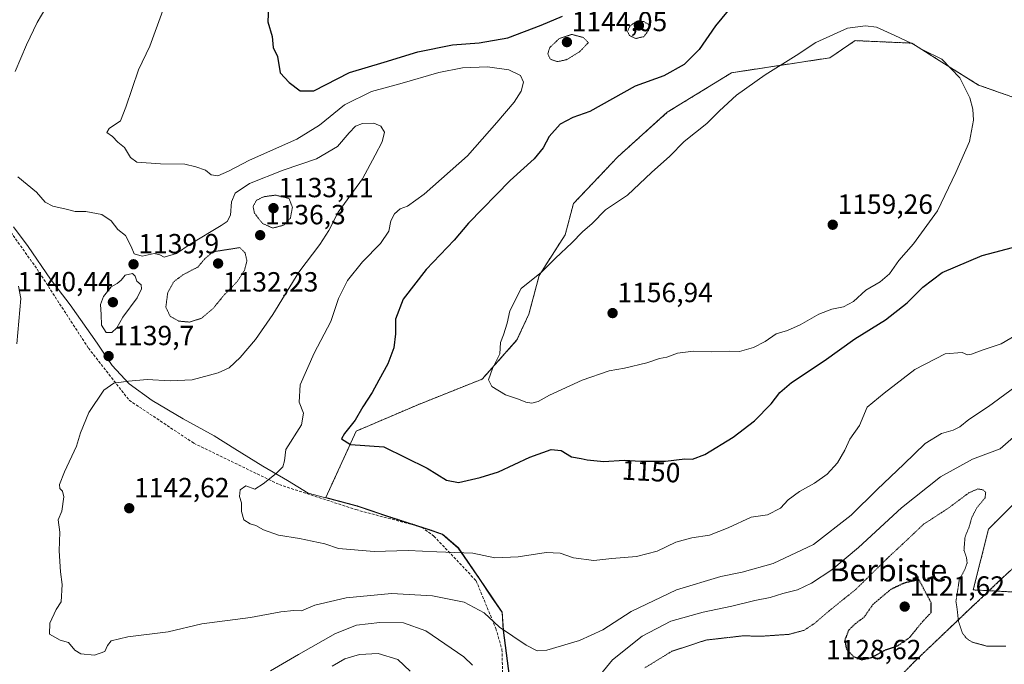
# Model space of a CAD drawing. Units: metres. Extents: x 573246 to 576698, y 4735761 to 4738111.
# Drawn here: x 575813 to 576169, y 4737480 to 4737713 of the extents above; entities that cross this region are included whole.
import ezdxf
from ezdxf.enums import TextEntityAlignment as Align

# ---------------------------------------------------------------- set-up
doc = ezdxf.new("R2010")
doc.units = ezdxf.units.M
doc.header["$MEASUREMENT"] = 0
for name, pattern in [('TRAZOS', [0.75, 0.5, -0.25]), ('TRAZOS2', [0.375, 0.25, -0.125]), ('TRAZOSX2', [1.5, 1, -0.5])]:
    doc.linetypes.add(name, pattern=pattern)
for name, color, linetype, lineweight in [('Arbolado forestal', 92, 'TRAZOS', 0), ('Arbolado forestal CxS', 92, 'Continuous', 0), ('Carátula', 7, 'Continuous', 5), ('Curva de nivel maestra', 36, 'Continuous', 30), ('Curva de nivel maestra depresión', 36, 'TRAZOS2', 30), ('Curva de nivel normal', 36, 'Continuous', 0), ('Curva de nivel normal depresión', 36, 'TRAZOS2', 0), ('Municipio', 9, 'Continuous', 13), ('Municipio CxS', 142, 'Continuous', 0), ('Muro lineal', 1, 'TRAZOSX2', 13), ('Pastizal CxS', 92, 'Continuous', 0), ('Punto de cota en terreno', 7, 'Continuous', 0), ('Ruta', 19, 'TRAZOS2', 30), ('Rótulo de curva de nivel directora', 19, 'Continuous', 0), ('Rótulo de punto de cota en terreno', 19, 'Continuous', 0), ('Senda', 19, 'TRAZOSX2', 0), ('Texto cartográfico', 19, 'Continuous', 0)]:
    doc.layers.add(name, color=color, linetype=linetype, lineweight=lineweight)
doc.styles.add('Arial', font='txt', dxfattribs={"height": 0.2})

# ---------------------------------------------------------------- blocks, each defined once
blk = doc.blocks.new('*U155')
at = {"layer": 'Arbolado forestal CxS', "color": 92, "linetype": 'Continuous', "lineweight": 0}
blk.add_polyline3d([(576174.88, 4737684.11, 1153.31), (576159.71, 4737689.46, 1154.55), (576145.43, 4737698.39, 1155.15), (576135.61, 4737704.63, 1154.95), (576115.09, 4737705.53, 1155.43), (576105.95, 4737699.33, 1155.56), (576070.47, 4737693.92, 1153.36), (576047.26, 4737679.65, 1153.61), (576029.42, 4737663.58, 1153.71), (576013.35, 4737646.63, 1153.85), (576010.37, 4737635.4, 1154.47), (576000.96, 4737620.71, 1154.99), (575997.26, 4737606.7, 1155.29), (575992.95, 4737597.36, 1155.33), (575980.4, 4737583.24, 1154.6), (575956.86, 4737573.83, 1152.24), (575934.89, 4737564.42, 1150.29), (575923.93, 4737540.42, 1147.26), (575935.23, 4737537.37, 1147.37), (575947.01, 4737533.46, 1147.38), (575961.23, 4737528.86, 1147.15), (575966.1, 4737527.2, 1146.5), (575971.81, 4737522.25, 1145.34), (575979.58, 4737510.88, 1142.67), (575983.81, 4737504.5, 1141.27), (575987.63, 4737499, 1140.7), (575988.04, 4737492.52, 1139.88), (575990.23, 4737475.92, 1137.16)], dxfattribs=at)
blk = doc.blocks.new('*U187')
at = {"layer": 'Curva de nivel normal', "color": 36, "linetype": 'Continuous', "lineweight": 0}
for points in [[(576173.29, 4737563.14, 1135), (576167.44, 4737558.05, 1135), (576157.52, 4737554.27, 1135), (576145.88, 4737547.91, 1135), (576131.9, 4737536.74, 1135), (576116.3, 4737522.38, 1135), (576106.63, 4737514.33, 1135), (576099.3, 4737509.45, 1135), (576094.3, 4737507.05, 1135), (576088.96, 4737505.72, 1135), (576084.43, 4737504.31, 1135), (576078.86, 4737503.2, 1135), (576070.6, 4737501.14, 1135), (576060.22, 4737499.05, 1135), (576048.48, 4737495.74, 1135), (576038.18, 4737490.31, 1135), (576027.5, 4737481.79, 1135), (576020.42, 4737473.24, 1135)], [(575976.83, 4737479.83, 1135), (575973.72, 4737482.83, 1135), (575960.02, 4737492.23, 1135), (575951.98, 4737495.12, 1135), (575943.44, 4737495.3, 1135), (575934.93, 4737494.25, 1135), (575927.38, 4737491.32, 1135), (575914.09, 4737483.74, 1135), (575903.96, 4737477.82, 1135)], [(575812.25, 4737595.93, 1135), (575813.71, 4737612.41, 1135), (575812.92, 4737616.78, 1135)]]:
    blk.add_polyline3d(points, dxfattribs=at)
blk = doc.blocks.new('*U203')
at = {"layer": 'Curva de nivel normal', "color": 36, "linetype": 'Continuous', "lineweight": 0}
for points in [[(575822.83, 4737717.4, 1140), (575819.68, 4737712.06, 1140), (575815.79, 4737704.06, 1140), (575811.72, 4737694.4, 1140)], [(575812.64, 4737656.31, 1140), (575819.38, 4737650.8, 1140), (575822.54, 4737647.16, 1140), (575825.29, 4737645.76, 1140), (575830.08, 4737644.69, 1140), (575833.42, 4737643.77, 1140), (575837.26, 4737643.83, 1140), (575842.98, 4737642.65, 1140), (575846.34, 4737640.41, 1140), (575848.77, 4737637.24, 1140), (575851.53, 4737635.09, 1140), (575853.59, 4737631.18, 1140), (575854.65, 4737628.55, 1140), (575857.52, 4737627.7, 1140), (575861.95, 4737628.65, 1140), (575863.94, 4737628.1, 1140), (575865.54, 4737627.23, 1140), (575869.96, 4737628.63, 1140), (575874.96, 4737632.01, 1140), (575886.14, 4737638.72, 1140), (575888.23, 4737640.21, 1140), (575889.5, 4737642.48, 1140), (575889.89, 4737647.24, 1140), (575891.15, 4737650.37, 1140), (575896.3, 4737653.88, 1140), (575908.45, 4737658.77, 1140), (575920.59, 4737662.86, 1140), (575928.12, 4737667.32, 1140), (575932.3, 4737672.21, 1140), (575934.63, 4737674.62, 1140), (575937.16, 4737675.57, 1140), (575941.28, 4737675.68, 1140), (575943.76, 4737674.6, 1140), (575945.05, 4737672.47, 1140), (575944.29, 4737668.98, 1140), (575941.71, 4737664.13, 1140), (575937.14, 4737655.6, 1140), (575928.37, 4737643.5, 1140), (575924.94, 4737636.93, 1140), (575921.74, 4737631.84, 1140), (575914.16, 4737621.81, 1140), (575904.73, 4737606.62, 1140), (575898.49, 4737597.48, 1140), (575892.96, 4737591.04, 1140), (575888.96, 4737587.35, 1140), (575884.96, 4737585.5, 1140), (575875.63, 4737582.92, 1140), (575867.63, 4737582.57, 1140), (575859.41, 4737583.09, 1140), (575852.63, 4737582.49, 1140), (575847.3, 4737581.72, 1140), (575843.78, 4737579.2, 1140), (575838.25, 4737571.1, 1140), (575835.28, 4737563.85, 1140), (575833.9, 4737559, 1140), (575829.51, 4737549.67, 1140), (575827.72, 4737545.12, 1140), (575827.78, 4737543.68, 1140), (575828.82, 4737542.7, 1140), (575829.3, 4737540.65, 1140), (575828.61, 4737535.55, 1140), (575827.28, 4737532.35, 1140), (575827.84, 4737527.95, 1140), (575827.62, 4737521.15, 1140), (575828.1, 4737513.58, 1140), (575828.72, 4737508.98, 1140), (575828.29, 4737502.7, 1140), (575826.51, 4737499.93, 1140), (575824.2, 4737495.04, 1140), (575824.13, 4737491.03, 1140), (575827.94, 4737488.9, 1140), (575830.99, 4737488.03, 1140), (575833.23, 4737485.26, 1140), (575835.43, 4737483.88, 1140), (575840.31, 4737483.44, 1140), (575844.05, 4737484.84, 1140), (575845.04, 4737486.94, 1140), (575846.39, 4737488.68, 1140), (575852.4, 4737490.1, 1140), (575866.9, 4737491.86, 1140), (575879.17, 4737494.76, 1140), (575896.68, 4737497.01, 1140), (575907.63, 4737499.12, 1140), (575912.33, 4737499.61, 1140), (575915.09, 4737499.49, 1140), (575919.93, 4737501.48, 1140), (575931.28, 4737504.16, 1140), (575947.63, 4737505.74, 1140), (575962.47, 4737504.91, 1140), (575973.85, 4737502.62, 1140), (575981.08, 4737498.79, 1140), (575986.69, 4737493.53, 1140), (575996.28, 4737487.06, 1140), (576000.3, 4737485.07, 1140), (576003.68, 4737485.24, 1140), (576015.54, 4737488.72, 1140), (576023.93, 4737492.64, 1140), (576034.2, 4737499.27, 1140), (576050.63, 4737507.02, 1140), (576066.63, 4737511.89, 1140), (576074.3, 4737513.4, 1140), (576085.48, 4737516.58, 1140), (576100.09, 4737523.41, 1140), (576113.63, 4737534.11, 1140), (576123.07, 4737543.36, 1140), (576132.71, 4737552.47, 1140), (576140.39, 4737559.92, 1140), (576146.35, 4737563.62, 1140), (576150.53, 4737564.78, 1140), (576152.91, 4737566.01, 1140), (576156.2, 4737568.61, 1140), (576163.29, 4737573.29, 1140), (576178.72, 4737584.69, 1140)]]:
    blk.add_polyline3d(points, dxfattribs=at)
blk = doc.blocks.new('*U223')
at = {"layer": 'Curva de nivel normal depresión', "color": 36, "linetype": 'TRAZOS2', "lineweight": 0}
blk.add_polyline3d([(576169.49, 4737486.72, 1130), (576162.89, 4737486.67, 1130), (576157.34, 4737488.16, 1130), (576155.27, 4737489.56, 1130), (576153.83, 4737491.44, 1130), (576152.44, 4737495.62, 1130), (576151.96, 4737500, 1130), (576151.5, 4737503, 1130), (576152.12, 4737506.74, 1130), (576152.72, 4737510.74, 1130), (576154.72, 4737514.41, 1130), (576155.56, 4737516.74, 1130), (576155.3, 4737518.74, 1130), (576154.41, 4737521.41, 1130), (576154.81, 4737526.28, 1130), (576156.34, 4737529.95, 1130), (576157.22, 4737533.18, 1130), (576159.04, 4737536.7, 1130), (576162.01, 4737540.34, 1130), (576162.25, 4737542.34, 1130), (576161.12, 4737543.24, 1130), (576159.39, 4737543.51, 1130), (576156.2, 4737542.15, 1130), (576149.08, 4737536.8, 1130), (576139.78, 4737530.74, 1130), (576133.8, 4737525.06, 1130), (576127.17, 4737518.88, 1130), (576115.3, 4737507.2, 1130), (576105.61, 4737499.41, 1130), (576100.55, 4737495.02, 1130), (576096.61, 4737492.41, 1130), (576091.18, 4737490.98, 1130), (576081.5, 4737490.31, 1130), (576074.51, 4737490.43, 1130), (576061.3, 4737488.92, 1130), (576048.94, 4737484.88, 1130), (576039.18, 4737478.92, 1130)], dxfattribs=at)
blk = doc.blocks.new('5PATER')
at = {"layer": 'Carátula', "linetype": 'Continuous', "lineweight": 5}
h = blk.add_hatch(color=250, dxfattribs=at)
edge = h.paths.add_edge_path()
edge.add_ellipse((0, 0.01), major_axis=(-1.33, -1.34), ratio=0.999422, start_angle=0, end_angle=360)

msp = doc.modelspace()

# ---------------------------------------------------------------- linework, layer by layer
at = {"layer": 'Arbolado forestal', "color": 92, "linetype": 'TRAZOS', "lineweight": 0}
for points in [[(575990.23, 4737475.92, 1137.16), (575988.04, 4737492.52, 1139.88), (575987.63, 4737499, 1140.7), (575983.81, 4737504.5, 1141.27), (575979.58, 4737510.88, 1142.67), (575971.81, 4737522.25, 1145.34), (575966.1, 4737527.2, 1146.5), (575961.23, 4737528.86, 1147.15), (575947.01, 4737533.46, 1147.38), (575935.23, 4737537.37, 1147.37), (575923.93, 4737540.42, 1147.26), (575934.89, 4737564.42, 1150.29), (575956.86, 4737573.83, 1152.24), (575980.4, 4737583.24, 1154.6), (575992.95, 4737597.36, 1155.33), (575997.26, 4737606.7, 1155.29), (576000.96, 4737620.71, 1154.99), (576010.37, 4737635.4, 1154.47), (576013.35, 4737646.63, 1153.85), (576029.42, 4737663.58, 1153.71), (576047.26, 4737679.65, 1153.61), (576070.47, 4737693.93, 1153.36), (576105.95, 4737699.33, 1155.56), (576115.09, 4737705.53, 1155.43), (576135.61, 4737704.63, 1154.95), (576145.43, 4737698.39, 1155.15), (576159.71, 4737689.46, 1154.55), (576174.88, 4737684.11, 1153.31)], [(576183.83, 4737505.67, 1131.54), (576163.43, 4737506.75, 1131.77), (576157.77, 4737507.04, 1131.15), (576163.26, 4737528.99, 1132.18), (576186.58, 4737552.31, 1133.93)]]:
    msp.add_polyline3d(points, dxfattribs=at)
at = {"layer": 'Arbolado forestal CxS', "color": 92, "linetype": 'Continuous', "lineweight": 0}
for points in [[(575990.23, 4737475.92, 1137.16), (575988.04, 4737492.52, 1139.88), (575987.63, 4737499, 1140.7), (575983.81, 4737504.5, 1141.27), (575979.58, 4737510.88, 1142.67), (575971.81, 4737522.25, 1145.34), (575966.1, 4737527.2, 1146.5), (575961.23, 4737528.86, 1147.15), (575947.01, 4737533.46, 1147.38), (575935.23, 4737537.37, 1147.37), (575923.93, 4737540.42, 1147.26), (575934.89, 4737564.42, 1150.29), (575956.86, 4737573.83, 1152.24), (575980.4, 4737583.24, 1154.6), (575992.95, 4737597.36, 1155.33), (575997.26, 4737606.7, 1155.29), (576000.96, 4737620.71, 1154.99), (576010.37, 4737635.4, 1154.47), (576013.35, 4737646.63, 1153.85), (576029.42, 4737663.58, 1153.71), (576047.26, 4737679.65, 1153.61), (576070.47, 4737693.92, 1153.36), (576105.95, 4737699.33, 1155.56), (576115.09, 4737705.53, 1155.43), (576135.61, 4737704.63, 1154.95), (576145.43, 4737698.39, 1155.15), (576159.71, 4737689.46, 1154.55), (576174.88, 4737684.11, 1153.31)], [(576186.58, 4737552.31, 1133.93), (576163.26, 4737528.99, 1132.18), (576157.77, 4737507.04, 1131.15), (576183.84, 4737505.67, 1131.54)]]:
    msp.add_polyline3d(points, dxfattribs=at)
at = {"layer": 'Curva de nivel maestra', "color": 36, "linetype": 'Continuous', "lineweight": 30}
for points in [[(576071.54, 4737719.16, 1150), (576064.61, 4737710.91, 1150), (576058.8, 4737702.32, 1150), (576053.37, 4737696.86, 1150), (576046.02, 4737692.83, 1150), (576035.62, 4737689.11, 1150), (576019.23, 4737679.98, 1150), (576013.14, 4737677.82, 1150), (576008.53, 4737675.31, 1150), (576004.53, 4737670.88, 1150), (576002.36, 4737666.78, 1150), (575999.14, 4737662.88, 1150), (575990.52, 4737654.94, 1150), (575975.5, 4737639.59, 1150), (575970.28, 4737633.46, 1150), (575960.17, 4737622.83, 1150), (575951.8, 4737612.1, 1150), (575949.08, 4737604.94, 1150), (575949.08, 4737599.53, 1150), (575948.42, 4737594.52, 1150), (575946.36, 4737588.68, 1150), (575943.07, 4737582.84, 1150), (575940.69, 4737578.39, 1150), (575937.28, 4737573.23, 1150), (575934.51, 4737568.44, 1150), (575930.66, 4737563.55, 1150), (575929.61, 4737561.63, 1150), (575932.85, 4737559.57, 1150), (575944.84, 4737558.74, 1150)], [(575903.19, 4737717.99, 1150), (575903, 4737712.37, 1150), (575904.52, 4737707.06, 1150), (575904.88, 4737703.06, 1150), (575906.41, 4737699.77, 1150), (575907.47, 4737693.88, 1150), (575910.66, 4737690.44, 1150), (575914.68, 4737687.37, 1150), (575919.58, 4737687.4, 1150), (575932.42, 4737693.98, 1150), (575944.94, 4737697.73, 1150), (575957.12, 4737701.52, 1150), (575969.63, 4737704.02, 1150), (575979.3, 4737704.72, 1150), (575989.63, 4737706.58, 1150), (576001.63, 4737711.17, 1150), (576009.35, 4737714.36, 1150)], [(575944.84, 4737558.74, 1150), (575960.48, 4737550.98, 1150), (575967.5, 4737546.69, 1150), (575971.85, 4737545.8, 1150), (575979.63, 4737547.66, 1150), (575986.3, 4737549.66, 1150), (575997.54, 4737555, 1150), (576005.25, 4737557.74, 1150), (576008.87, 4737557.41, 1150), (576012.63, 4737555.13, 1150), (576016.16, 4737554.57, 1150), (576018.28, 4737554.06, 1150), (576024.36, 4737553.39, 1150), (576031.69, 4737553.91, 1150), (576037.71, 4737553.59, 1150), (576046.62, 4737553.52, 1150), (576053.6, 4737554.38, 1150), (576056.3, 4737554.32, 1150), (576060.82, 4737555.97, 1150), (576071.1, 4737562.25, 1150), (576078.72, 4737568.11, 1150), (576084.81, 4737574.25, 1150), (576087.86, 4737578.41, 1150), (576092.1, 4737581.96, 1150), (576103.86, 4737589.81, 1150), (576115, 4737597.74, 1150), (576126.03, 4737604.6, 1150), (576133.91, 4737610.74, 1150), (576139.49, 4737616.5, 1150), (576146.59, 4737621.76, 1150), (576161, 4737627.92, 1150), (576174.21, 4737631.43, 1150)]]:
    msp.add_polyline3d(points, dxfattribs=at)
at = {"layer": 'Curva de nivel maestra depresión', "color": 36, "linetype": 'TRAZOS2', "lineweight": 30}
msp.add_polyline3d([(576117.47, 4737481.83, 1125), (576121.1, 4737482.64, 1125), (576126.3, 4737485.47, 1125), (576130.58, 4737486.92, 1125), (576134.67, 4737489.73, 1125), (576139.59, 4737495.74, 1125), (576142.58, 4737498.89, 1125), (576142.6, 4737502.32, 1125), (576138.14, 4737510.74, 1125), (576132.89, 4737509.53, 1125), (576127.96, 4737507.21, 1125), (576121.63, 4737501.91, 1125), (576118.32, 4737497.19, 1125), (576115.05, 4737494.73, 1125), (576112.7, 4737492.41, 1125), (576111.36, 4737488.89, 1125), (576111.93, 4737485.67, 1125), (576114.47, 4737483.02, 1125), (576117.47, 4737481.83, 1125)], dxfattribs=at)
at = {"layer": 'Curva de nivel normal', "color": 36, "linetype": 'Continuous', "lineweight": 0}
for points in [[(575864.98, 4737716.38, 1145), (575860.3, 4737703.49, 1145), (575856.3, 4737695.03, 1145), (575851.67, 4737681.45, 1145), (575849.78, 4737676.5, 1145), (575845.61, 4737673.73, 1145), (575844.8, 4737672.34, 1145), (575846.83, 4737670.94, 1145), (575848.79, 4737668.9, 1145), (575851.23, 4737666.89, 1145), (575853.34, 4737663.31, 1145), (575855.66, 4737661.65, 1145), (575864.15, 4737661, 1145), (575872.98, 4737660.9, 1145), (575877, 4737659.89, 1145), (575880.39, 4737658.74, 1145), (575882.44, 4737657.03, 1145), (575884.9, 4737656.64, 1145), (575888.72, 4737658.33, 1145), (575896.34, 4737662.4, 1145), (575913.39, 4737669.89, 1145), (575921.63, 4737674.93, 1145), (575930.63, 4737682.31, 1145), (575940.39, 4737687.1, 1145), (575950.66, 4737689.91, 1145), (575964.72, 4737694.03, 1145), (575973.3, 4737695.72, 1145), (575982.3, 4737696.02, 1145), (575989.99, 4737695.01, 1145), (575994.24, 4737692.93, 1145), (575995.3, 4737690.53, 1145), (575994.46, 4737687.31, 1145), (575991.89, 4737683.28, 1145), (575985.73, 4737675.93, 1145), (575975.14, 4737663.88, 1145), (575959.48, 4737650.07, 1145), (575953.44, 4737645.72, 1145), (575950.75, 4737644.73, 1145), (575948.73, 4737643, 1145), (575947.41, 4737640.46, 1145), (575946.62, 4737636.74, 1145), (575943.69, 4737632.19, 1145), (575937.1, 4737625.55, 1145), (575931.79, 4737618.86, 1145), (575928.53, 4737612.41, 1145), (575925.77, 4737604.07, 1145), (575919.67, 4737592.59, 1145), (575914.69, 4737581.13, 1145), (575914.26, 4737574.92, 1145), (575915.83, 4737570.91, 1145), (575915.12, 4737566.74, 1145)], [(575998.36, 4737574.57, 1155), (576000.58, 4737575.15, 1155), (576004.74, 4737577.42, 1155), (576016.51, 4737582.8, 1155), (576026.24, 4737586.18, 1155), (576031.82, 4737587.14, 1155), (576039.91, 4737589.06, 1155), (576044.39, 4737590.66, 1155), (576047.05, 4737591.2, 1155), (576050.98, 4737592.56, 1155), (576056.66, 4737593.3, 1155), (576063.07, 4737593.12, 1155), (576069.66, 4737593.32, 1155), (576073.32, 4737593.14, 1155), (576078.38, 4737594.68, 1155), (576082.65, 4737596.82, 1155), (576086.63, 4737599.62, 1155), (576090.63, 4737600.82, 1155), (576095.3, 4737602.83, 1155), (576101.95, 4737606.72, 1155), (576106.66, 4737608.54, 1155), (576110.9, 4737609.38, 1155), (576114.56, 4737611.31, 1155), (576118.92, 4737615.33, 1155), (576124.08, 4737618.37, 1155), (576127.45, 4737621.26, 1155), (576130.84, 4737626.03, 1155), (576136.13, 4737632.14, 1155), (576144.82, 4737644.04, 1155), (576151.42, 4737657.9, 1155), (576156.46, 4737669.07, 1155), (576157.88, 4737676.77, 1155), (576157.6, 4737680.81, 1155), (576156.55, 4737684.87, 1155), (576152.95, 4737692.14, 1155), (576146.36, 4737698.84, 1155), (576139.49, 4737702.18, 1155), (576135.39, 4737704.62, 1155), (576129.47, 4737707.37, 1155), (576122.78, 4737710.36, 1155), (576118.82, 4737710.92, 1155), (576112.32, 4737710.1, 1155), (576100.93, 4737704.86, 1155), (576093.76, 4737700.18, 1155), (576082.63, 4737693.22, 1155), (576072.3, 4737685.87, 1155), (576066.07, 4737680.21, 1155), (576061.52, 4737675.57, 1155), (576053.4, 4737669.12, 1155), (576048.13, 4737663.75, 1155), (576041.54, 4737657.91, 1155), (576032.88, 4737649.74, 1155), (576024.88, 4737644.41, 1155), (576020.13, 4737639.41, 1155), (576016.65, 4737636.41, 1155), (576012.76, 4737632.41, 1155), (576006.91, 4737626.92, 1155), (576001.75, 4737621.81, 1155), (575994.48, 4737615.92, 1155), (575990.34, 4737607.92, 1155), (575989.42, 4737603.45, 1155), (575988.11, 4737599.25, 1155), (575987.01, 4737596.41, 1155), (575986.71, 4737592.41, 1155), (575984.14, 4737587.03, 1155), (575982.68, 4737582.94, 1155), (575983.83, 4737580.6, 1155), (575988.77, 4737577.55, 1155), (575993.5, 4737576.01, 1155), (575996.21, 4737574.91, 1155), (575998.36, 4737574.57, 1155)], [(575846.63, 4737600.06, 1140), (575848.46, 4737601.79, 1140), (575850.63, 4737605.66, 1140), (575855.71, 4737612.56, 1140), (575857.29, 4737615.8, 1140), (575857.15, 4737617.26, 1140), (575855.65, 4737618.58, 1140), (575855.03, 4737620.39, 1140), (575854.12, 4737621.41, 1140), (575851.44, 4737620.8, 1140), (575849.96, 4737618.95, 1140), (575848.53, 4737617.73, 1140), (575846.4, 4737616.53, 1140), (575843.66, 4737613.08, 1140), (575842.54, 4737610.13, 1140), (575842.81, 4737606.62, 1140), (575842.84, 4737602.68, 1140), (575844.58, 4737600.07, 1140), (575846.63, 4737600.06, 1140)], [(575915.12, 4737566.74, 1145), (575909.47, 4737557.78, 1145), (575909.02, 4737553.64, 1145), (575908.4, 4737551.52, 1145), (575905.96, 4737549.06, 1145), (575901.3, 4737545.38, 1145), (575898.3, 4737543.42, 1145), (575894.96, 4737544.7, 1145), (575892.94, 4737543.25, 1145), (575892.72, 4737540.76, 1145), (575893.41, 4737538.49, 1145), (575893.44, 4737535.38, 1145), (575894.28, 4737532.39, 1145), (575896.52, 4737530.92, 1145), (575898.66, 4737530.28, 1145), (575901.4, 4737528.76, 1145), (575906.85, 4737526.79, 1145), (575914.42, 4737525.64, 1145), (575923.49, 4737523.72, 1145), (575928.48, 4737521.97, 1145), (575941.36, 4737520.97, 1145), (575953.6, 4737521.32, 1145), (575963.96, 4737520.79, 1145), (575976.96, 4737520.27, 1145), (575984.96, 4737518.64, 1145), (575993.34, 4737518.99, 1145), (576003.46, 4737520.56, 1145), (576008.59, 4737520.3, 1145), (576013.38, 4737518.58, 1145), (576020.68, 4737517.72, 1145), (576027.24, 4737518.36, 1145), (576036.08, 4737519.08, 1145), (576043.58, 4737521.08, 1145), (576050.32, 4737524.28, 1145), (576056.11, 4737525.84, 1145), (576062.5, 4737526.8, 1145), (576069.24, 4737529.43, 1145), (576077.54, 4737533.35, 1145), (576083.45, 4737534.2, 1145), (576088.1, 4737536.59, 1145), (576090.96, 4737539.6, 1145), (576094.96, 4737542.62, 1145), (576100.38, 4737545.61, 1145), (576105.04, 4737548.88, 1145), (576108.78, 4737552.92, 1145), (576111.4, 4737557.52, 1145), (576113.24, 4737561.53, 1145), (576116.65, 4737566.45, 1145), (576119.45, 4737573.11, 1145), (576125.59, 4737578.1, 1145), (576136.63, 4737586.72, 1145), (576147.62, 4737592.33, 1145), (576153.8, 4737592.78, 1145), (576155.69, 4737592.02, 1145), (576157.14, 4737592.2, 1145), (576161, 4737593.64, 1145), (576167.86, 4737595.92, 1145), (576177.53, 4737601.68, 1145)], [(575926.15, 4737479.54, 1130), (575930.82, 4737482.09, 1130), (575936.08, 4737483.74, 1130), (575942.82, 4737484.1, 1130), (575949.9, 4737481.91, 1130), (575954.33, 4737477.62, 1130)]]:
    msp.add_polyline3d(points, dxfattribs=at)
at = {"layer": 'Curva de nivel normal depresión', "color": 36, "linetype": 'TRAZOS2', "lineweight": 0}
for points in [[(576035.92, 4737706.31, 1145), (576038.73, 4737706.97, 1145), (576040.45, 4737709.18, 1145), (576040.63, 4737711.3, 1145), (576038.78, 4737712.45, 1145), (576035.96, 4737712.47, 1145), (576033.69, 4737710.74, 1145), (576032.87, 4737708.88, 1145), (576033.58, 4737707.36, 1145), (576035.92, 4737706.31, 1145)], [(576007.52, 4737697.94, 1145), (576010.92, 4737698.67, 1145), (576015.61, 4737701.57, 1145), (576018.73, 4737704.83, 1145), (576016.92, 4737706.68, 1145), (576012.81, 4737707.79, 1145), (576008.28, 4737706.33, 1145), (576004.82, 4737703.06, 1145), (576004.06, 4737700.71, 1145), (576005.01, 4737698.83, 1145), (576007.52, 4737697.94, 1145)], [(575904.74, 4737637.8, 1135), (575908.64, 4737638.83, 1135), (575911.12, 4737641.41, 1135), (575911.84, 4737645.29, 1135), (575910.63, 4737648.5, 1135), (575905.71, 4737649.71, 1135), (575901.47, 4737649.13, 1135), (575898.83, 4737647.81, 1135), (575897.62, 4737645.61, 1135), (575898.11, 4737643.22, 1135), (575900.98, 4737639.51, 1135), (575904.74, 4737637.8, 1135)], [(575874.69, 4737603.82, 1135), (575879.02, 4737605.21, 1135), (575883.28, 4737608.85, 1135), (575887.1, 4737613.53, 1135), (575891.95, 4737618.52, 1135), (575894.53, 4737622.56, 1135), (575895.42, 4737625.94, 1135), (575894.73, 4737628.89, 1135), (575892.8, 4737630.74, 1135), (575883.18, 4737629.23, 1135), (575880.16, 4737626.67, 1135), (575877.67, 4737623.71, 1135), (575872.3, 4737620.9, 1135), (575868.96, 4737618.39, 1135), (575866.78, 4737614.34, 1135), (575866.12, 4737609.2, 1135), (575867.72, 4737605.86, 1135), (575870.78, 4737604.18, 1135), (575874.69, 4737603.82, 1135)]]:
    msp.add_polyline3d(points, dxfattribs=at)
at = {"layer": 'Municipio', "color": 9, "linetype": 'Continuous', "lineweight": 13}
msp.add_polyline3d([(575990.17, 4737475.84, 1137.14), (575987.98, 4737492.44, 1139.87), (575987.57, 4737498.91, 1140.68), (575983.75, 4737504.41, 1141.25), (575979.53, 4737510.79, 1142.65), (575971.75, 4737522.17, 1145.32), (575966.04, 4737527.12, 1146.49), (575961.17, 4737528.77, 1147.15), (575946.96, 4737533.38, 1147.37), (575935.17, 4737537.28, 1147.36), (575917.52, 4737542.06, 1146.84), (575910.05, 4737546.58, 1145.58), (575901.15, 4737551.7, 1144.53), (575891.09, 4737558.06, 1143.64), (575883.6, 4737562.71, 1142.94), (575872.4, 4737568.91, 1142.26), (575861.18, 4737575.5, 1140.96), (575852.91, 4737581.52, 1140.07), (575846.77, 4737588.11, 1139.71), (575841.36, 4737596.24, 1139.74), (575831.62, 4737610.11, 1138.67), (575824.41, 4737619.34, 1137.69), (575816.37, 4737631.09, 1136.48), (575811.11, 4737638.21, 1137.05)], dxfattribs=at)
msp.add_polyline3d([(575990.17, 4737475.84, 1137.14), (575987.98, 4737492.44, 1139.87), (575987.57, 4737498.91, 1140.68), (575983.75, 4737504.41, 1141.25), (575979.53, 4737510.79, 1142.65), (575971.75, 4737522.17, 1145.32), (575966.04, 4737527.12, 1146.49), (575961.17, 4737528.77, 1147.15), (575946.96, 4737533.38, 1147.37), (575935.17, 4737537.28, 1147.36), (575917.52, 4737542.06, 1146.84), (575910.05, 4737546.58, 1145.58), (575901.15, 4737551.7, 1144.53), (575891.09, 4737558.06, 1143.64), (575883.6, 4737562.71, 1142.94), (575872.4, 4737568.91, 1142.26), (575861.18, 4737575.5, 1140.96), (575852.91, 4737581.52, 1140.07), (575846.77, 4737588.11, 1139.71), (575841.36, 4737596.24, 1139.74), (575831.62, 4737610.11, 1138.67), (575824.41, 4737619.34, 1137.69), (575816.37, 4737631.09, 1136.48), (575811.11, 4737638.21, 1137.05)], dxfattribs=at)
at = {"layer": 'Municipio CxS', "color": 142, "linetype": 'Continuous', "lineweight": 0}
for points in [[(575811.11, 4737638.21, 1137.05), (575816.37, 4737631.09, 1136.48), (575824.41, 4737619.34, 1137.69), (575831.62, 4737610.11, 1138.67), (575841.36, 4737596.24, 1139.74), (575846.77, 4737588.11, 1139.71), (575852.91, 4737581.52, 1140.07), (575861.18, 4737575.5, 1140.96), (575872.4, 4737568.91, 1142.26), (575883.6, 4737562.71, 1142.94), (575891.09, 4737558.06, 1143.64), (575901.15, 4737551.7, 1144.53), (575910.05, 4737546.58, 1145.58), (575917.52, 4737542.06, 1146.84), (575935.17, 4737537.28, 1147.36), (575946.96, 4737533.38, 1147.37), (575961.17, 4737528.77, 1147.15), (575966.04, 4737527.12, 1146.49), (575971.75, 4737522.17, 1145.32), (575979.53, 4737510.79, 1142.65), (575983.75, 4737504.41, 1141.25), (575987.57, 4737498.91, 1140.68), (575987.98, 4737492.44, 1139.87), (575990.17, 4737475.84, 1137.14)], [(575990.17, 4737475.84, 1137.14), (575987.98, 4737492.44, 1139.87), (575987.57, 4737498.91, 1140.68), (575983.75, 4737504.41, 1141.25), (575979.53, 4737510.79, 1142.65), (575971.75, 4737522.17, 1145.32), (575966.04, 4737527.12, 1146.49), (575961.17, 4737528.77, 1147.15), (575946.96, 4737533.38, 1147.37), (575935.17, 4737537.28, 1147.36), (575917.52, 4737542.06, 1146.84), (575910.05, 4737546.58, 1145.58), (575901.15, 4737551.7, 1144.53), (575891.09, 4737558.06, 1143.64), (575883.6, 4737562.71, 1142.94), (575872.4, 4737568.91, 1142.26), (575861.18, 4737575.5, 1140.96), (575852.91, 4737581.52, 1140.07), (575846.77, 4737588.11, 1139.71), (575841.36, 4737596.24, 1139.74), (575831.62, 4737610.11, 1138.67), (575824.41, 4737619.34, 1137.69), (575816.37, 4737631.09, 1136.48), (575811.11, 4737638.21, 1137.05)], [(575811.11, 4737638.21, 1137.05), (575816.37, 4737631.09, 1136.48), (575824.41, 4737619.34, 1137.69), (575831.62, 4737610.11, 1138.67), (575841.36, 4737596.24, 1139.74), (575846.77, 4737588.11, 1139.71), (575852.91, 4737581.52, 1140.07), (575861.18, 4737575.5, 1140.96), (575872.4, 4737568.91, 1142.26), (575883.6, 4737562.71, 1142.94), (575891.09, 4737558.06, 1143.64), (575901.15, 4737551.7, 1144.53), (575910.05, 4737546.58, 1145.58), (575917.52, 4737542.06, 1146.84), (575935.17, 4737537.28, 1147.36), (575946.96, 4737533.38, 1147.37), (575961.17, 4737528.77, 1147.15), (575966.04, 4737527.12, 1146.49), (575971.75, 4737522.17, 1145.32), (575979.53, 4737510.79, 1142.65), (575983.75, 4737504.41, 1141.25), (575987.57, 4737498.91, 1140.68), (575987.98, 4737492.44, 1139.87), (575990.17, 4737475.84, 1137.14)], [(575990.17, 4737475.84, 1137.14), (575987.98, 4737492.44, 1139.87), (575987.57, 4737498.91, 1140.68), (575983.75, 4737504.41, 1141.25), (575979.53, 4737510.79, 1142.65), (575971.75, 4737522.17, 1145.32), (575966.04, 4737527.12, 1146.49), (575961.17, 4737528.77, 1147.15), (575946.96, 4737533.38, 1147.37), (575935.17, 4737537.28, 1147.36), (575917.52, 4737542.06, 1146.84), (575910.05, 4737546.58, 1145.58), (575901.15, 4737551.7, 1144.53), (575891.09, 4737558.06, 1143.64), (575883.6, 4737562.71, 1142.94), (575872.4, 4737568.91, 1142.26), (575861.18, 4737575.5, 1140.96), (575852.91, 4737581.52, 1140.07), (575846.77, 4737588.11, 1139.71), (575841.36, 4737596.24, 1139.74), (575831.62, 4737610.11, 1138.67), (575824.41, 4737619.34, 1137.69), (575816.37, 4737631.09, 1136.48), (575811.11, 4737638.21, 1137.05)]]:
    msp.add_polyline3d(points, dxfattribs=at)
at = {"layer": 'Muro lineal', "color": 1, "linetype": 'TRAZOSX2', "lineweight": 13}
msp.add_polyline3d([(575809.23, 4737637.54, 1144.32), (575819.6, 4737623, 1139.58), (575838.15, 4737594.43, 1142.97), (575852.87, 4737575.59, 1142.81), (575876.21, 4737560.05, 1154.01), (575907.12, 4737545.08, 1153.81), (575934.77, 4737536.06, 1152.87), (575958.6, 4737529.69, 1147.62), (575962.94, 4737526.48, 1151.16), (575978.19, 4737510.34, 1155.97), (575985.32, 4737493.08, 1143.42), (575987.53, 4737485.51, 1144.93), (575988.23, 4737457.4, 1136.25), (575972.14, 4737433.51, 1133.16), (575957.73, 4737401.51, 1143.56), (575945.94, 4737380.9, 1141.9), (575934.73, 4737357.57, 1131.56), (575898.57, 4737343.84, 1134.83), (575858.11, 4737327.92, 1142.05), (575828.4, 4737319.09, 1130.48), (575817.07, 4737316.32, 1131.8), (575808.42, 4737315.73, 1132.79)], dxfattribs=at)
at = {"layer": 'Pastizal CxS', "color": 92, "linetype": 'Continuous', "lineweight": 0}
for points in [[(576183.84, 4737505.67, 1131.54), (576157.77, 4737507.04, 1131.15), (576163.26, 4737528.99, 1132.18), (576186.58, 4737552.31, 1133.93)], [(576183.83, 4737505.67, 1131.54), (576163.43, 4737506.75, 1131.77), (576157.77, 4737507.04, 1131.15), (576163.26, 4737528.99, 1132.18), (576186.58, 4737552.31, 1133.93)]]:
    msp.add_polyline3d(points, dxfattribs=at)
at = {"layer": 'Ruta', "color": 19, "linetype": 'TRAZOS2', "lineweight": 30}
msp.add_polyline3d([(575968.7, 4737363.83, 1130.5), (576004.33, 4737372.63, 1129.96), (576021.03, 4737374.63, 1130.55), (576036.43, 4737380.83, 1130.23), (576045.73, 4737388.73, 1129.55), (576089.73, 4737433.03, 1129.06), (576136.43, 4737481.02, 1127.9), (576168.19, 4737511.28, 1132.46), (576207.33, 4737546.82, 1135.59), (576224.93, 4737557.67, 1135.67), (576242.93, 4737560.12, 1133.4), (576267.88, 4737567.92, 1131.16), (576298.78, 4737585.77, 1132.18), (576319.63, 4737592.02, 1133.98), (576391.23, 4737602.07, 1135.11), (576428.33, 4737626.52, 1133.23), (576454.47, 4737656.27, 1133.21), (576468.8, 4737677.69, 1133.82)], dxfattribs=at)
at = {"layer": 'Senda', "color": 19, "linetype": 'TRAZOSX2', "lineweight": 0}
msp.add_polyline3d([(575968.7, 4737363.83, 1130.5), (576004.33, 4737372.63, 1129.96), (576021.03, 4737374.63, 1130.55), (576036.43, 4737380.83, 1130.23), (576045.73, 4737388.73, 1129.55), (576089.73, 4737433.03, 1129.06), (576136.43, 4737481.02, 1127.9), (576168.19, 4737511.28, 1132.46), (576207.33, 4737546.82, 1135.59), (576224.93, 4737557.67, 1135.67), (576242.93, 4737560.12, 1133.4), (576267.88, 4737567.92, 1131.16), (576298.78, 4737585.77, 1132.18), (576319.63, 4737592.02, 1133.98), (576391.23, 4737602.07, 1135.11), (576428.33, 4737626.52, 1133.23), (576454.47, 4737656.27, 1133.21), (576468.8, 4737677.69, 1133.82)], dxfattribs=at)

# ---------------------------------------------------------------- block references
at = {"layer": 'Arbolado forestal CxS', "color": 92, "linetype": 'Continuous', "lineweight": 0}
msp.add_blockref('*U155', (0, 0), dxfattribs=at)
at = {"layer": 'Curva de nivel normal', "color": 36, "linetype": 'Continuous', "lineweight": 0}
for name in ['*U187', '*U203']:
    msp.add_blockref(name, (0, 0), dxfattribs=at)
at = {"layer": 'Curva de nivel normal depresión', "color": 36, "linetype": 'TRAZOS2', "lineweight": 0}
msp.add_blockref('*U223', (0, 0), dxfattribs=at)
at = {"layer": 'Punto de cota en terreno', "linetype": 'Continuous', "lineweight": 0}
for p in [(576037, 4737711, 1144.21), (576011, 4737705, 1144.05), (575905, 4737645, 1133.11), (576107, 4737639, 1159.26), (575900.18, 4737635.22, 1136.3), (575854.45, 4737624.71, 1139.9), (575885, 4737625, 1132.23), (575847, 4737611, 1140.44), (576027.49, 4737607.07, 1156.94), (575845.45, 4737591.53, 1139.7), (575852.89, 4737536.55, 1142.62), (576133, 4737501, 1121.62)]:
    msp.add_blockref('5PATER', p, dxfattribs=at)

# ---------------------------------------------------------------- texts
at = {"layer": 'Rótulo de curva de nivel directora', "color": 19, "linetype": 'Continuous', "lineweight": 0, "style": 'Arial'}
msp.add_text('1150', height=7, rotation=-3.0427, dxfattribs=at).set_placement((576041.39, 4737549.86), align=Align.MIDDLE_CENTER)
at = {"layer": 'Rótulo de punto de cota en terreno', "color": 19, "linetype": 'Continuous', "lineweight": 0, "style": 'Arial'}
for s, p in [('1144,05', (576012.76, 4737706.76)), ('1133,11', (575906.76, 4737646.76)), ('1159,26', (576108.76, 4737640.76)), ('1136,3', (575901.94, 4737636.98)), ('1139,9', (575856.21, 4737626.47)), ('1140,44', (575812.5, 4737612.76)), ('1132,23', (575886.76, 4737612.68)), ('1156,94', (576029.25, 4737608.83)), ('1139,7', (575847.21, 4737593.29)), ('1142,62', (575854.65, 4737538.31)), ('1121,62', (576134.76, 4737502.76)), ('1128,62', (576104.59, 4737479.8))]:
    msp.add_text(s, height=7, dxfattribs=at).set_placement(p, align=Align.BOTTOM_LEFT)
at = {"layer": 'Texto cartográfico', "color": 19, "linetype": 'Continuous', "lineweight": 0, "style": 'Arial'}
msp.add_text('Berbiste', height=8, dxfattribs=at).set_placement((576127.11, 4737514.13), align=Align.MIDDLE_CENTER)

doc.saveas('drawing.dxf')
